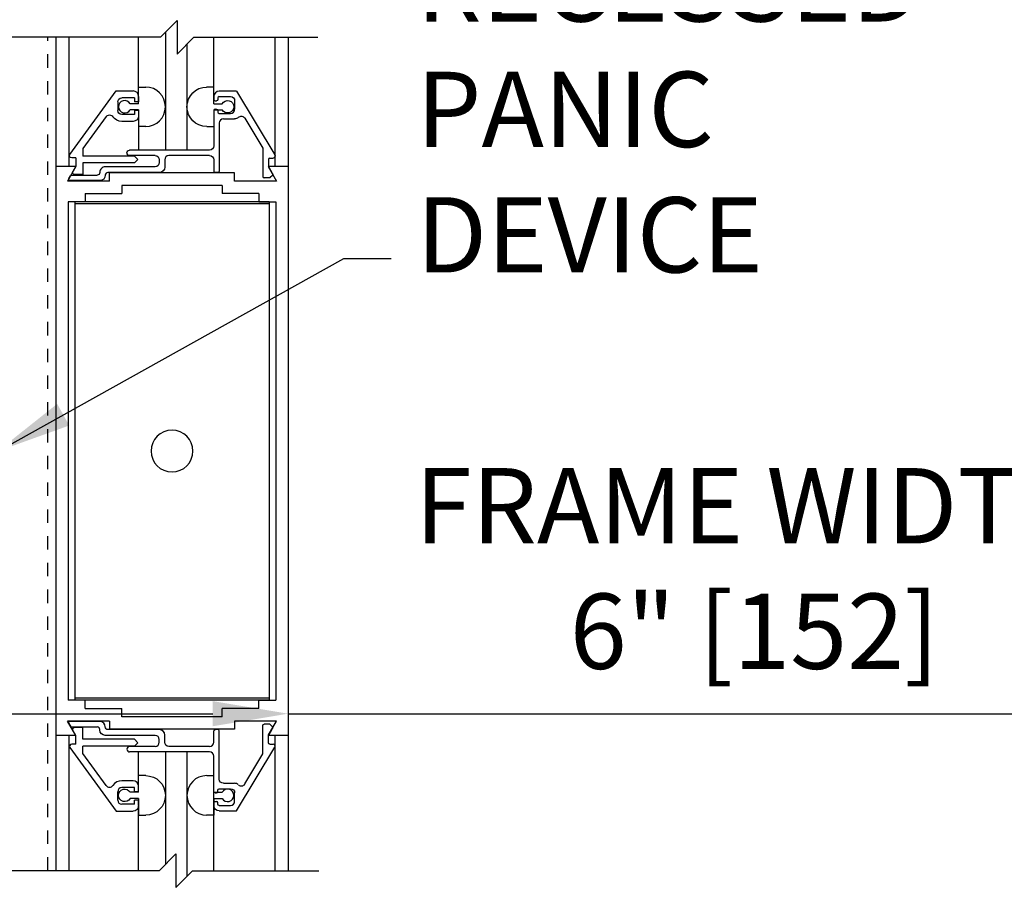
# Model space of a CAD drawing. Extents: x 1367 to 2760, y 153 to 583.
# Drawn here: x 1379 to 1386, y 513 to 519 of the extents above; entities that cross this region are included whole.
import ezdxf

# ---------------------------------------------------------------- set-up
doc = ezdxf.new("R2010")
doc.units = 0
doc.header["$MEASUREMENT"] = 0
doc.header["$PDMODE"] = 2
doc.header["$PDSIZE"] = -2
doc.linetypes.add('DASHED', pattern=[0.75, 0.5, -0.25])
doc.linetypes.add('HALF-DASH', pattern=[0.12, 0.06, -0.06])
doc.layers.get('DEFPOINTS').update_dxf_attribs({"linetype": 'CONTINUOUS'})
for name, color, linetype in [('G-DETL-DASH', 32, 'DASHED'), ('G-DETL-DIMS', 31, 'CONTINUOUS'), ('G-DETL-FINE', 32, 'CONTINUOUS'), ('G-DETL-TEXT', 31, 'CONTINUOUS')]:
    doc.layers.add(name, color=color, linetype=linetype)
doc.styles.get("Standard").update_dxf_attribs({"font": 'romans.shx'})
doc.dimstyles.new('DIM6', dxfattribs={"dimscale": 6, "dimtxt": 0.09375, "dimasz": 0.09375, "dimexe": 0.0625, "dimexo": 0.03125, "dimgap": 0.03125, "dimtad": 1, "dimdec": 3, "dimzin": 4, "dimdsep": 46, "dimlunit": 5, "dimtxsty": 'Standard', "dimcen": -0.0625, "dimadec": 0, "dimazin": 0, "dimtfac": 1, "dimtdec": 3, "dimtofl": 0, "dimtmove": 0, "dimatfit": 3, "dimfxl": 0.06, "dimfrac": 2, "dimtolj": 1, "dimtzin": 4, "dimarcsym": 0})
doc.dimstyles.new('DIM6$7', dxfattribs={"dimscale": 6, "dimtxt": 0.09375, "dimasz": 0.09375, "dimexe": 0.0625, "dimexo": 0.03125, "dimgap": 0.03125, "dimtad": 0, "dimdec": 3, "dimzin": 4, "dimdsep": 46, "dimlunit": 5, "dimtxsty": 'Standard', "dimcen": -0.0625, "dimadec": 0, "dimazin": 0, "dimtfac": 1, "dimtdec": 3, "dimtofl": 0, "dimtmove": 0, "dimatfit": 3, "dimfxl": 0.06, "dimfrac": 2, "dimtolj": 1, "dimtzin": 4, "dimarcsym": 0})

# ---------------------------------------------------------------- blocks, each defined once
blk = doc.blocks.new('*D167')
at = {"layer": 'DEFPOINTS', "color": 0, "transparency": 16777216}
for p in [(1381.0203, 533.7402), (1392.1546, 533.7402), (1381.0203, 507.3291)]:
    blk.add_point(p, dxfattribs=at)
at = {"layer": 'G-DETL-DIMS', "color": 0, "lineweight": -2, "transparency": 16777216}
for p, q in [((1381.2078, 533.7402), (1392.5296, 533.7402)), ((1392.1546, 507.8916), (1392.1546, 533.1777)), ((1381.2078, 507.3291), (1392.5296, 507.3291))]:
    blk.add_line(p, q, dxfattribs=at)
at = {"layer": 'G-DETL-DIMS', "color": 0, "transparency": 16777216}
for points in [[(1392.0609, 533.1777), (1392.2484, 533.1777), (1392.1546, 533.7402)], [(1392.0609, 507.8916), (1392.2484, 507.8916), (1392.1546, 507.3291)]]:
    blk.add_solid(points, dxfattribs=at)
at = {"layer": 'G-DETL-DIMS', "color": 0, "transparency": 16777216, "insert": (1391.6859, 520.4085), "char_height": 0.5625, "attachment_point": 5, "rotation": 90}
blk.add_mtext('\\A1;ROUGH OPENING', dxfattribs=at)
blk = doc.blocks.new('*D168')
at = {"layer": 'DEFPOINTS', "color": 0, "transparency": 16777216}
for p in [(1375.0203, 515.1134), (1381.0203, 515.1134), (1375.0203, 514.0522)]:
    blk.add_point(p, dxfattribs=at)
at = {"layer": 'G-DETL-DIMS', "color": 0, "lineweight": -2, "transparency": 16777216}
for p, q in [((1375.0203, 514.9259), (1375.0203, 513.6772)), ((1381.0203, 514.9259), (1381.0203, 513.6772)), ((1375.5828, 514.0522), (1380.4578, 514.0522)), ((1381.0203, 514.0522), (1387.4221, 514.0522))]:
    blk.add_line(p, q, dxfattribs=at)
at = {"layer": 'G-DETL-DIMS', "color": 0, "transparency": 16777216}
for points in [[(1375.5828, 514.146), (1375.5828, 513.9585), (1375.0203, 514.0522)], [(1380.4578, 514.146), (1380.4578, 513.9585), (1381.0203, 514.0522)]]:
    blk.add_solid(points, dxfattribs=at)
at = {"layer": 'G-DETL-DIMS', "color": 0, "transparency": 16777216, "insert": (1384.5024, 515.137), "char_height": 0.5625, "attachment_point": 5}
blk.add_mtext('\\A1;FRAME WIDTH\\P6" [152]', dxfattribs=at)
blk = doc.blocks.new('*D169')
at = {"layer": 'DEFPOINTS', "color": 0, "transparency": 16777216}
for p in [(1381.0203, 533.4902), (1390.9318, 533.4902), (1381.0203, 507.3291)]:
    blk.add_point(p, dxfattribs=at)
at = {"layer": 'G-DETL-DIMS', "color": 0, "lineweight": -2, "transparency": 16777216}
for p, q in [((1381.2078, 533.4902), (1391.3068, 533.4902)), ((1390.9318, 507.8916), (1390.9318, 532.9277)), ((1381.2078, 507.3291), (1391.3068, 507.3291))]:
    blk.add_line(p, q, dxfattribs=at)
at = {"layer": 'G-DETL-DIMS', "color": 0, "transparency": 16777216}
for points in [[(1390.8381, 532.9277), (1391.0256, 532.9277), (1390.9318, 533.4902)], [(1390.8381, 507.8916), (1391.0256, 507.8916), (1390.9318, 507.3291)]]:
    blk.add_solid(points, dxfattribs=at)
at = {"layer": 'G-DETL-DIMS', "color": 0, "transparency": 16777216, "insert": (1390.3157, 519.1959), "char_height": 0.5625, "attachment_point": 5, "rotation": 90}
blk.add_mtext('\\A1;92" [2337] PACKAGE HEIGHT', dxfattribs=at)
blk = doc.blocks.new('*D170')
at = {"layer": 'DEFPOINTS', "color": 0, "transparency": 16777216}
for p in [(1379.1253, 524.4903), (1389.2985, 524.4903), (1381.0203, 507.3291)]:
    blk.add_point(p, dxfattribs=at)
at = {"layer": 'G-DETL-DIMS', "color": 0, "lineweight": -2, "transparency": 16777216}
for p, q in [((1379.3128, 524.4903), (1389.6735, 524.4903)), ((1389.2985, 507.8916), (1389.2985, 523.9278)), ((1381.2078, 507.3291), (1389.6735, 507.3291))]:
    blk.add_line(p, q, dxfattribs=at)
at = {"layer": 'G-DETL-DIMS', "color": 0, "transparency": 16777216}
for points in [[(1389.2047, 523.9278), (1389.3922, 523.9278), (1389.2985, 524.4903)], [(1389.2047, 507.8916), (1389.3922, 507.8916), (1389.2985, 507.3291)]]:
    blk.add_solid(points, dxfattribs=at)
at = {"layer": 'G-DETL-DIMS', "color": 0, "transparency": 16777216, "insert": (1388.6824, 514.907), "char_height": 0.5625, "attachment_point": 5, "rotation": 90}
blk.add_mtext('\\A1;83" [2108] CLEAR OPENING', dxfattribs=at)

msp = doc.modelspace()

# ---------------------------------------------------------------- linework, layer by layer
at = {"layer": 'G-DETL-DASH', "linetype": 'HALF-DASH'}
msp.add_line((1379.2253, 512.879), (1379.2253, 519.106), dxfattribs=at)
at = {"layer": 'G-DETL-FINE'}
for p, q in [((1380.1031, 519.1433), (1380.1031, 518.2628)), ((1379.2853, 519.106), (1379.2853, 512.879)), ((1379.3819, 519.106), (1379.3819, 518.1394)), ((1379.9031, 518.6688), (1379.9031, 519.106)), ((1380.2647, 519.0549), (1380.2647, 518.2628)), ((1380.4647, 518.7344), (1380.4647, 519.106)), ((1380.9215, 519.106), (1380.9215, 518.1394)), ((1381.0203, 519.106), (1381.0203, 512.879)), ((1379.3907, 518.2296), (1379.7367, 518.7048)), ((1379.7367, 518.7048), (1379.8625, 518.7048)), ((1379.9031, 518.61), (1379.9031, 518.7344)), ((1379.9031, 518.7344), (1379.9563, 518.7344)), ((1380.4649, 518.7344), (1380.4117, 518.7344)), ((1380.4649, 518.61), (1380.4649, 518.7344)), ((1380.6353, 518.7038), (1380.5059, 518.7038)), ((1380.6353, 518.7038), (1380.9215, 518.2274)), ((1379.7475, 518.6228), (1379.7475, 518.5598)), ((1379.8725, 518.6538), (1379.7785, 518.6538)), ((1379.8725, 518.6538), (1379.8725, 518.6226)), ((1379.9035, 518.6226), (1379.8725, 518.6226)), ((1379.9035, 518.6638), (1379.9035, 518.6226)), ((1380.4649, 518.6628), (1380.4649, 518.6418)), ((1380.4749, 518.6318), (1380.4859, 518.6318)), ((1380.4959, 518.6528), (1380.4959, 518.6418)), ((1380.5059, 518.6628), (1380.5899, 518.6628)), ((1380.6209, 518.6318), (1380.6209, 518.5688)), ((1379.9031, 518.61), (1379.8401, 518.61)), ((1379.9031, 518.564), (1379.8401, 518.564)), ((1379.9035, 518.56), (1379.8725, 518.56)), ((1379.8725, 518.56), (1379.8725, 518.5288)), ((1379.9031, 518.564), (1379.9031, 518.2628)), ((1379.9035, 518.56), (1379.9035, 518.5188)), ((1380.4649, 518.61), (1380.5279, 518.61)), ((1380.4649, 518.564), (1380.5279, 518.564)), ((1380.4649, 518.564), (1380.4649, 518.4394)), ((1380.4649, 518.5588), (1380.4649, 518.2938)), ((1380.4749, 518.5688), (1380.4859, 518.5688)), ((1380.4959, 518.5588), (1380.4959, 518.5478)), ((1380.5059, 518.5378), (1380.5899, 518.5378)), ((1379.6603, 518.5132), (1379.4865, 518.2744)), ((1379.8725, 518.5288), (1379.7785, 518.5288)), ((1379.8625, 518.4778), (1379.7785, 518.4778)), ((1380.5059, 518.4658), (1380.5059, 518.1058)), ((1380.5369, 518.4968), (1380.6209, 518.4968)), ((1380.6975, 518.5016), (1380.8319, 518.2778)), ((1379.9563, 518.4394), (1379.9031, 518.4394)), ((1380.4119, 518.4394), (1380.4649, 518.4394)), ((1379.4865, 518.2744), (1379.4865, 518.2188)), ((1380.4339, 518.2628), (1379.8363, 518.2628)), ((1380.8319, 518.2778), (1380.8319, 518.0648)), ((1379.4353, 518.2048), (1379.4035, 518.2048)), ((1379.4353, 518.2048), (1379.4353, 518.1422)), ((1379.8725, 518.2188), (1379.4865, 518.2188)), ((1380.0269, 518.2218), (1379.8363, 518.2218)), ((1379.8725, 518.2188), (1379.8979, 518.1932)), ((1379.8979, 518.1932), (1379.8725, 518.1678)), ((1380.0579, 518.1908), (1380.0579, 518.1698)), ((1380.0989, 518.1908), (1380.0989, 518.1366)), ((1380.4339, 518.2218), (1380.1299, 518.2218)), ((1380.4649, 518.1908), (1380.4649, 518.1058)), ((1380.8729, 518.1938), (1380.8729, 518.1418)), ((1380.8829, 518.2038), (1380.9081, 518.2038)), ((1379.2853, 518.1394), (1379.2853, 513.8894)), ((1379.4339, 518.1394), (1379.2853, 518.1394)), ((1379.4339, 518.1394), (1379.2853, 518.1394)), ((1379.4339, 518.1394), (1379.3715, 518.0314)), ((1379.4353, 518.1422), (1379.4129, 518.1032)), ((1379.4865, 518.1678), (1379.4865, 518.0798)), ((1379.8725, 518.1678), (1379.4865, 518.1678)), ((1379.6135, 518.0976), (1379.6135, 518.0958)), ((1380.0269, 518.1388), (1379.6545, 518.1388)), ((1380.0579, 518.0958), (1379.6745, 518.0958)), ((1380.4959, 518.0958), (1380.4749, 518.0958)), ((1380.8719, 518.1394), (1380.9343, 518.0314)), ((1381.0203, 518.1394), (1380.8719, 518.1394)), ((1380.8729, 518.1418), (1380.9047, 518.0864)), ((1381.0203, 518.1394), (1381.0203, 513.8894)), ((1379.6849, 518.0314), (1379.3715, 518.0314)), ((1379.3817, 518.0498), (1379.3939, 518.0708)), ((1379.6135, 518.0348), (1379.3903, 518.0348)), ((1379.4025, 518.0758), (1379.5935, 518.0758)), ((1379.4865, 518.0798), (1379.4263, 518.0798)), ((1379.6545, 518.0758), (1379.6545, 518.0758)), ((1380.6209, 518.0924), (1379.6849, 518.0924)), ((1379.6849, 518.0314), (1379.6849, 518.0924)), ((1380.6209, 518.0314), (1380.6209, 518.0924)), ((1380.9343, 518.0314), (1380.6209, 518.0314)), ((1380.8795, 518.0548), (1380.8419, 518.0548)), ((1380.9031, 518.0744), (1380.8865, 518.0578)), ((1380.5279, 517.9994), (1379.7779, 517.9994)), ((1379.7779, 517.9994), (1379.7779, 517.9384)), ((1380.5279, 517.9994), (1380.5279, 517.9384)), ((1379.3783, 517.876), (1379.3783, 514.153)), ((1379.5031, 517.876), (1379.3783, 517.876)), ((1380.8779, 517.876), (1379.4279, 517.876)), ((1379.4279, 517.876), (1379.4279, 514.153)), ((1379.5031, 517.9384), (1379.7779, 517.9384)), ((1379.5031, 517.9384), (1379.5031, 517.876)), ((1380.8025, 517.9384), (1380.5279, 517.9384)), ((1380.8025, 517.9384), (1380.8025, 517.876)), ((1380.8025, 517.876), (1380.9273, 517.876)), ((1380.8779, 517.876), (1380.8779, 514.153)), ((1380.9273, 517.876), (1380.9273, 514.153)), ((1380.8779, 517.862), (1379.4279, 517.862)), ((1379.5031, 514.153), (1379.3783, 514.153)), ((1380.8779, 514.167), (1379.4279, 514.167)), ((1380.8779, 514.153), (1379.4279, 514.153)), ((1379.5031, 514.0904), (1379.5031, 514.153)), ((1380.8025, 514.0904), (1380.8025, 514.153)), ((1380.8025, 514.153), (1380.9273, 514.153)), ((1379.5031, 514.0904), (1379.7779, 514.0904)), ((1379.7779, 514.0294), (1379.7779, 514.0904)), ((1380.5279, 514.0294), (1380.5279, 514.0904)), ((1380.8025, 514.0904), (1380.5279, 514.0904)), ((1379.4339, 513.8894), (1379.3715, 513.9974)), ((1379.6849, 513.9974), (1379.3715, 513.9974)), ((1379.3817, 513.9792), (1379.3939, 513.9582)), ((1379.6135, 513.9942), (1379.3903, 513.9942)), ((1379.6849, 513.9974), (1379.6849, 513.9364)), ((1380.5279, 514.0294), (1379.7779, 514.0294)), ((1380.6209, 513.9974), (1380.6209, 513.9364)), ((1380.9343, 513.9974), (1380.6209, 513.9974)), ((1380.8719, 513.8894), (1380.9343, 513.9974)), ((1379.4025, 513.9532), (1379.5935, 513.9532)), ((1379.4353, 513.8866), (1379.4129, 513.9258)), ((1379.4865, 513.9492), (1379.4263, 513.9492)), ((1379.4865, 513.8612), (1379.4865, 513.9492)), ((1379.6135, 513.9312), (1379.6135, 513.9332)), ((1379.6545, 513.9532), (1379.6545, 513.9532)), ((1380.0579, 513.9332), (1379.6745, 513.9332)), ((1380.6209, 513.9364), (1379.6849, 513.9364)), ((1380.4649, 513.8382), (1380.4649, 513.9232)), ((1380.4959, 513.9332), (1380.4749, 513.9332)), ((1380.5059, 513.563), (1380.5059, 513.9232)), ((1380.8319, 513.7512), (1380.8319, 513.9642)), ((1380.8795, 513.9742), (1380.8419, 513.9742)), ((1380.8729, 513.8872), (1380.9047, 513.9426)), ((1380.9031, 513.9546), (1380.8865, 513.9712)), ((1379.4339, 513.8894), (1379.2853, 513.8894)), ((1379.4339, 513.8894), (1379.2853, 513.8894)), ((1379.3819, 513.8894), (1379.3819, 512.879)), ((1379.4353, 513.8242), (1379.4353, 513.8866)), ((1379.8725, 513.8612), (1379.4865, 513.8612)), ((1380.0269, 513.8902), (1379.6545, 513.8902)), ((1379.8979, 513.8356), (1379.8725, 513.8612)), ((1379.8725, 513.8102), (1379.8979, 513.8356)), ((1380.0579, 513.8382), (1380.0579, 513.8592)), ((1380.0989, 513.8382), (1380.0989, 513.8922)), ((1381.0203, 513.8894), (1380.8719, 513.8894)), ((1380.8729, 513.8352), (1380.8729, 513.8872)), ((1380.9215, 513.8894), (1380.9215, 512.879)), ((1379.3907, 513.7994), (1379.7367, 513.3242)), ((1379.4353, 513.8242), (1379.4035, 513.8242)), ((1379.4865, 513.7546), (1379.4865, 513.8102)), ((1379.8725, 513.8102), (1379.4865, 513.8102)), ((1380.0269, 513.8072), (1379.8363, 513.8072)), ((1380.4339, 513.7662), (1379.8363, 513.7662)), ((1379.9031, 513.465), (1379.9031, 513.7662)), ((1380.1031, 513.7662), (1380.1031, 512.9251)), ((1380.4339, 513.8072), (1380.1299, 513.8072)), ((1380.2647, 513.7662), (1380.2647, 512.8367)), ((1380.6353, 513.3252), (1380.9215, 513.8014)), ((1380.8829, 513.8252), (1380.9081, 513.8252)), ((1379.6603, 513.5156), (1379.4865, 513.7546)), ((1380.4647, 512.879), (1380.4647, 513.7374)), ((1380.4649, 513.4702), (1380.4649, 513.7352)), ((1380.6975, 513.5274), (1380.8319, 513.7512)), ((1379.8625, 513.5512), (1379.7785, 513.5512)), ((1379.9563, 513.5894), (1379.9031, 513.5894)), ((1380.4119, 513.5894), (1380.4649, 513.5894)), ((1380.4649, 513.465), (1380.4649, 513.5894)), ((1379.7475, 513.4062), (1379.7475, 513.4692)), ((1379.8725, 513.5002), (1379.7785, 513.5002)), ((1379.9031, 513.465), (1379.8401, 513.465)), ((1379.8725, 513.469), (1379.8725, 513.5002)), ((1379.9035, 513.469), (1379.8725, 513.469)), ((1379.9035, 513.469), (1379.9035, 513.5102)), ((1380.4649, 513.465), (1380.5279, 513.465)), ((1380.4959, 513.4702), (1380.4959, 513.4812)), ((1380.5059, 513.4912), (1380.5899, 513.4912)), ((1380.5369, 513.5322), (1380.6209, 513.5322)), ((1379.9031, 513.419), (1379.8401, 513.419)), ((1379.9035, 513.4064), (1379.8725, 513.4064)), ((1379.8725, 513.3752), (1379.8725, 513.4064)), ((1379.9031, 513.419), (1379.9031, 513.2944)), ((1379.9035, 513.3652), (1379.9035, 513.4064)), ((1380.4649, 513.419), (1380.5279, 513.419)), ((1380.4649, 513.419), (1380.4649, 513.2944)), ((1380.4749, 513.4602), (1380.4859, 513.4602)), ((1380.4749, 513.3972), (1380.4859, 513.3972)), ((1380.6209, 513.3972), (1380.6209, 513.4602)), ((1379.7367, 513.3242), (1379.8625, 513.3242)), ((1379.8725, 513.3752), (1379.7785, 513.3752)), ((1379.9031, 512.879), (1379.9031, 513.3602)), ((1380.4649, 513.3662), (1380.4649, 513.3872)), ((1380.4959, 513.3762), (1380.4959, 513.3872)), ((1380.5059, 513.3662), (1380.5899, 513.3662)), ((1380.6353, 513.3233), (1380.5059, 513.3233)), ((1379.9031, 513.2944), (1379.9563, 513.2944)), ((1380.4649, 513.2944), (1380.4117, 513.2944))]:
    msp.add_line(p, q, dxfattribs=at)
at = {"layer": 'G-DETL-FINE', "extrusion": (0, 0, -1)}
msp.add_circle((-1380.1529, 516.0145), 0.1562, dxfattribs=at)
at = {"layer": 'G-DETL-FINE'}
for centre, radius, start, end in [((1379.8625, 518.6638), 0.041, 0, 90), ((1379.9557, 518.587), 0.1476, 270.2026, 89.7974), ((1380.5059, 518.6628), 0.041, 90, 180), ((1379.7997, 518.587), 0.0466, 29.646, 330.3539), ((1380.4749, 518.6418), 0.01, 180, 270), ((1380.5059, 518.6528), 0.01, 90, 180), ((1380.4749, 518.5588), 0.01, 90, 180), ((1380.5059, 518.5478), 0.01, 180, 270), ((1380.5899, 518.5688), 0.031, 270, 0), ((1380.5369, 518.4658), 0.031, 90, 179.8528), ((1380.1299, 518.1908), 0.031, 90, 180), ((1380.8829, 518.1938), 0.01, 90, 180), ((1379.6545, 518.0978), 0.041, 90.1339, 180.1339), ((1379.6745, 518.0758), 0.02, 90, 180), ((1380.4749, 518.1058), 0.01, 180, 270), ((1379.3903, 518.0448), 0.01, 150, 270.0004), ((1380.8419, 518.0648), 0.01, 180, 270), ((1379.6135, 513.9532), 0.041, 0, 90), ((1379.4025, 513.9632), 0.01, 210.0008, 270.0002), ((1379.4263, 513.9336), 0.0156, 90, 210.0015), ((1379.5935, 513.9332), 0.02, 0, 90), ((1380.0579, 513.8922), 0.041, 0, 90), ((1380.4959, 513.9232), 0.01, 0, 90), ((1380.8795, 513.9642), 0.01, 45.0034, 90.0002), ((1380.8961, 513.9476), 0.01, 330.0003, 44.9986), ((1380.0269, 513.8592), 0.031, 0.1472, 90), ((1380.0269, 513.8382), 0.031, 270, 0), ((1380.4339, 513.8382), 0.031, 270, 0), ((1379.4035, 513.8086), 0.0156, 90, 216.0529), ((1379.8363, 513.7866), 0.0204, 90, 270), ((1380.4339, 513.7352), 0.031, 0, 90), ((1380.9081, 513.8096), 0.0156, 329, 90), ((1379.7785, 513.4692), 0.082, 90, 145.0281), ((1379.8625, 513.5102), 0.041, 0, 90), ((1380.4123, 513.442), 0.1476, 90.2002, 269.7949), ((1379.6855, 513.534), 0.0312, 216.0517, 325.0276), ((1379.7785, 513.4692), 0.031, 90, 180), ((1380.4859, 513.4702), 0.01, 270, 0), ((1380.5683, 513.442), 0.0466, 209.6436, 150.3515), ((1380.6209, 513.4912), 0.041, 49.9269, 90), ((1380.6707, 513.5434), 0.0312, 226.4265, 329), ((1379.7785, 513.4062), 0.031, 180, 270), ((1380.4859, 513.3872), 0.01, 0, 90), ((1380.5899, 513.3972), 0.031, 270, 0)]:
    msp.add_arc(centre, radius, start, end, dxfattribs=at)
at = {"layer": 'G-DETL-FINE', "extrusion": (0, 0, -1)}
for centre, radius, start, end in [((-1380.4123, 518.587), 0.1476, 270.2002, 89.7949), ((-1379.7785, 518.6228), 0.031, 0, 90), ((-1380.4859, 518.6418), 0.01, 180, 270), ((-1380.5683, 518.587), 0.0466, 29.6436, 330.3515), ((-1380.5899, 518.6318), 0.031, 90, 180), ((-1379.7785, 518.5598), 0.031, 270, 0), ((-1380.4859, 518.5588), 0.01, 90, 180), ((-1379.6855, 518.4948), 0.0312, 36.0517, 145.0276), ((-1379.7785, 518.5598), 0.082, 270, 325.028), ((-1379.8625, 518.5188), 0.041, 180, 270), ((-1380.6209, 518.5378), 0.041, 229.927, 270), ((-1380.6707, 518.4854), 0.0312, 46.4265, 149), ((-1379.8363, 518.2422), 0.0204, 270, 90), ((-1380.4339, 518.2938), 0.031, 180, 270), ((-1379.4035, 518.2204), 0.0156, 270, 36.053), ((-1380.0269, 518.1908), 0.031, 90, 180), ((-1380.0269, 518.1698), 0.031, 180.1472, 270), ((-1380.4339, 518.1908), 0.031, 90, 180), ((-1380.9081, 518.2194), 0.0156, 149, 270), ((-1379.4263, 518.0954), 0.0156, 270, 30.0015), ((-1379.5935, 518.0958), 0.02, 180, 270), ((-1380.0579, 518.1368), 0.041, 180, 270), ((-1380.4959, 518.1058), 0.01, 180, 270), ((-1379.4025, 518.0658), 0.01, 30.0008, 90.0002), ((-1379.6135, 518.0758), 0.041, 180, 270), ((-1380.8795, 518.0648), 0.01, 225.0034, 270.0002), ((-1380.8961, 518.0814), 0.01, 150.0003, 224.9986), ((-1379.3903, 513.9842), 0.01, 330.0001, 90.0005), ((-1379.6545, 513.9312), 0.041, 270.1339, 0.1339), ((-1379.6745, 513.9532), 0.02, 270, 0), ((-1380.4749, 513.9232), 0.01, 0, 90), ((-1380.8419, 513.9642), 0.01, 0, 90), ((-1380.1299, 513.8382), 0.031, 270, 0), ((-1380.8829, 513.8352), 0.01, 270, 0), ((-1379.9557, 513.442), 0.1476, 90.2026, 269.7974), ((-1380.5369, 513.5632), 0.031, 270, 359.8528), ((-1379.7997, 513.442), 0.0466, 209.646, 150.3539), ((-1380.4749, 513.4702), 0.01, 270, 0), ((-1380.5059, 513.4812), 0.01, 0, 90), ((-1380.5899, 513.4602), 0.031, 90, 180), ((-1380.4749, 513.3872), 0.01, 0, 90), ((-1379.8625, 513.3652), 0.041, 180, 270), ((-1380.5059, 513.3662), 0.041, 270, 0), ((-1380.5059, 513.3762), 0.01, 270, 0)]:
    msp.add_arc(centre, radius, start, end, dxfattribs=at)
at = {"layer": 'G-DETL-TEXT'}
for p, q in [((1380.0658, 519.106), (1380.1908, 519.231)), ((1380.1908, 519.231), (1380.1908, 518.981)), ((1380.0658, 519.106), (1378.1795, 519.106)), ((1380.1908, 518.981), (1380.3158, 519.106)), ((1380.3158, 519.106), (1381.2425, 519.106)), ((1380.0569, 512.879), (1380.1819, 513.004)), ((1380.1819, 513.004), (1380.1819, 512.754)), ((1380.0569, 512.879), (1378.1706, 512.879)), ((1380.1819, 512.754), (1380.3069, 512.879)), ((1380.3069, 512.879), (1381.2487, 512.879))]:
    msp.add_line(p, q, dxfattribs=at)

# ---------------------------------------------------------------- texts
at = {"layer": 'G-DETL-DIMS', "insert": (1381.9785, 517.173), "char_height": 0.5625, "attachment_point": 7}
msp.add_mtext('RECESSED\\PPANIC\\PDEVICE', dxfattribs=at)

# ---------------------------------------------------------------- dimensions: what is measured, and where the dimension line sits
at = {"layer": 'G-DETL-DIMS'}
for base, p2, text, picture, middle in [((1392.1546, 533.7402), (1381.0203, 533.7402), 'ROUGH OPENING', '*D167', (1392.1546, 520.4085)), ((1390.9318, 533.4902), (1381.0203, 533.4902), '92" [2337] PACKAGE HEIGHT', '*D169', (1390.9318, 519.1959)), ((1389.2985, 524.4903), (1379.1253, 524.4903), '83" [2108] CLEAR OPENING', '*D170', (1389.2985, 514.907))]:
    dim = msp.add_linear_dim(base=base, p1=(1381.0203, 507.3291), p2=p2, angle=90, text=text, dimstyle='DIM6', override={"dimpost": '"'}, dxfattribs=at)
    dim.commit()
    dim.dimension.update_dxf_attribs({"geometry": picture, "text_midpoint": middle, "dimtype": 160})
dim = msp.add_linear_dim(base=(1375.0203, 514.0522), p1=(1381.0203, 515.1134), p2=(1375.0203, 515.1134), text='FRAME WIDTH\\P<>', dimstyle='DIM6', override={"dimpost": '"'}, dxfattribs=at)
dim.commit()
dim.dimension.update_dxf_attribs({"geometry": '*D168', "text_midpoint": (1384.5024, 514.0522), "dimtype": 160})

# ---------------------------------------------------------------- leaders
at = {"layer": 'G-DETL-DIMS', "annotation_type": 0, "has_hookline": 1, "hookline_direction": 0, "text_width": 4.0982}
msp.add_leader([(1378.849, 516.0124), (1381.4367, 517.4542), (1381.791, 517.4542)], dimstyle='DIM6$7', override={"dimgap": 0.03125, "dimtad": 0}, dxfattribs=at)

doc.saveas('drawing.dxf')
